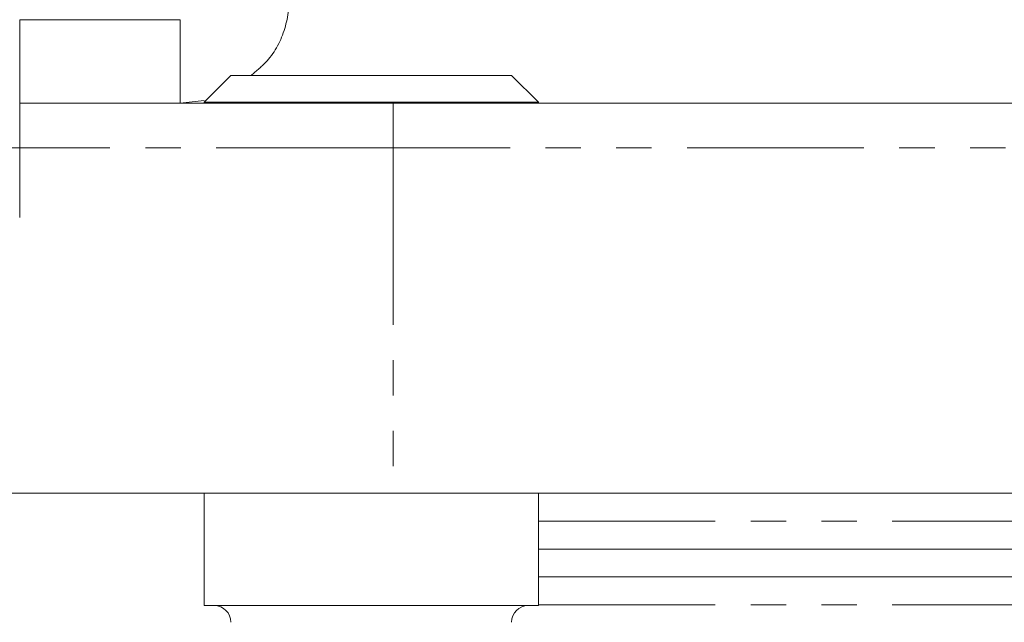
# Model space of a CAD drawing. Units: millimetres. Extents: x 362 to 853, y 121 to 765.
# Drawn here: x 539 to 574, y 355 to 377 of the extents above; entities that cross this region are included whole.
import ezdxf

# ---------------------------------------------------------------- set-up
doc = ezdxf.new("R2010")
doc.units = ezdxf.units.MM
doc.linetypes.add('PHANTOM', pattern=[12.7, 6.35, -1.27, 1.27, -1.27, 1.27, -1.27])

# ---------------------------------------------------------------- blocks, each defined once
blk = doc.blocks.new('SW_CENTERMARKSYMBOL_1')
at = {"color": 0, "linetype": 'Continuous', "lineweight": 0}
for q in [(0, 2.5), (-2.5, 0), (0, -2.5), (2.5, 0)]:
    blk.add_line((0, 0), q, dxfattribs=at)

msp = doc.modelspace()

# ---------------------------------------------------------------- linework, layer by layer
at = {"color": 8, "linetype": 'PHANTOM', "lineweight": 0}
for p, q in [((539.082, 376.769), (539.082, 373.769)), ((539.082, 376.769), (544.836, 376.769)), ((544.836, 376.769), (544.836, 373.769)), ((545.709, 373.871), (544.836, 373.769)), ((552.482, 372.169), (552.482, 373.769)), ((552.482, 372.169), (537.482, 372.169)), ((552.482, 372.169), (552.482, 359.769)), ((607.482, 372.169), (552.482, 372.169)), ((557.698, 358.769), (579.982, 358.769)), ((557.698, 355.769), (602.267, 355.769))]:
    msp.add_line(p, q, dxfattribs=at)
at = {"color": 7, "linetype": 'Continuous', "lineweight": 15}
for p, q in [((546.662, 374.769), (545.698, 373.805)), ((546.662, 374.769), (556.734, 374.769)), ((557.698, 373.805), (556.734, 374.769)), ((539.082, 373.769), (552.482, 373.769)), ((545.698, 373.805), (545.698, 373.769)), ((545.698, 373.805), (557.698, 373.805)), ((552.482, 373.769), (607.482, 373.769)), ((557.698, 373.769), (557.698, 373.805)), ((552.482, 359.769), (537.482, 359.769)), ((545.698, 359.769), (545.698, 355.738)), ((607.482, 359.769), (552.482, 359.769)), ((557.698, 355.738), (557.698, 359.769)), ((602.267, 357.769), (557.698, 357.769)), ((557.698, 356.769), (579.982, 356.769)), ((545.698, 355.738), (551.322, 355.738)), ((551.322, 355.738), (557.698, 355.738))]:
    msp.add_line(p, q, dxfattribs=at)
for centre, start, end in [((546.062, 355.138), 0, 90), ((557.334, 355.138), 90, 180)]:
    msp.add_arc(centre, 0.6, start, end, dxfattribs=at)
at = {"color": 8, "linetype": 'PHANTOM', "lineweight": 0}
msp.add_open_spline([(548.815, 377.769), (548.769, 377.326), (548.678, 376.44), (548.13, 375.379), (547.586, 374.933), (547.386, 374.769)], degree=3, knots=[0, 0, 0, 0, 0.387455, 0.774056, 1, 1, 1, 1], dxfattribs=at)

# ---------------------------------------------------------------- block references
at = {"color": 7, "linetype": 'Continuous', "lineweight": 0}
msp.add_blockref('SW_CENTERMARKSYMBOL_1', (539.082, 372.169), dxfattribs=at)

doc.saveas('drawing.dxf')
